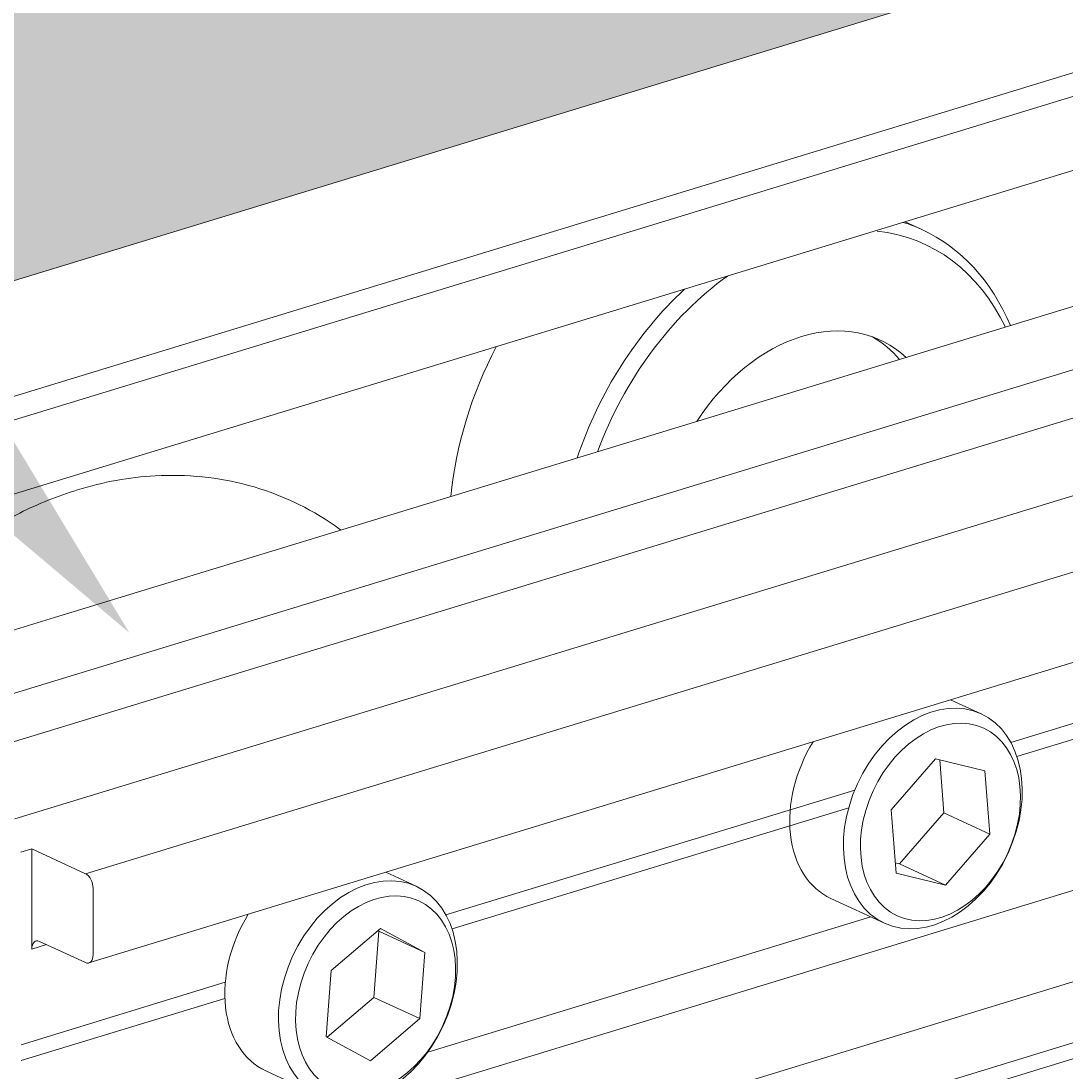
# Model space of a CAD drawing. Units: millimetres. Extents: x -323 to 1436, y -599 to 769.
# Drawn here: x 196 to 221, y 386 to 411 of the extents above; entities that cross this region are included whole.
import ezdxf
from ezdxf import colors
from ezdxf.entities.mleader import LeaderData, LeaderLine
from ezdxf.math import Vec2, Vec3

# ---------------------------------------------------------------- set-up
doc = ezdxf.new("R2010")
doc.units = ezdxf.units.MM
doc.header["$MEASUREMENT"] = 0
doc.layers.add('2', color=7, linetype='Continuous', true_color=0xffffff)

msp = doc.modelspace()

# ---------------------------------------------------------------- hatches: boundary and pattern name
h = msp.add_hatch(color=256)
h.set_gradient(color1=(184, 208, 219), one_color=1, tint=1, name='INVCYLINDER')
edge = h.paths.add_edge_path()
edge.add_line((399.78731, 392.18848), (399.78731, 447.04162))
edge.add_line((399.78731, 447.04162), (395.47023, 449.03306))
edge.add_line((395.47023, 449.03306), (386.47384, 446.28438))
edge.add_line((386.47384, 446.28438), (386.47384, 445.21833))
edge.add_ellipse((386.29395, 445.30131), major_axis=(0.08328, -0.27256), ratio=0.58504861, start_angle=17.424952, end_angle=62.424952, ccw=False)
edge.add_ellipse((386.50365, 444.76536), major_axis=(0.08328, -0.27256), ratio=0.58504861, start_angle=197.424952, end_angle=287.424952, ccw=False)
edge.add_ellipse((386.29395, 444.42288), major_axis=(0.08328, -0.27256), ratio=0.58504861, start_angle=62.424952, end_angle=107.424952, ccw=False)
edge.add_line((386.47384, 444.41089), (386.47384, 442.34891))
edge.add_ellipse((386.65374, 442.26593), major_axis=(0.08328, -0.27256), ratio=0.58504861, start_angle=242.424952, end_angle=332.424952)
edge.add_line((386.65374, 442.00177), (387.8385, 441.45525))
edge.add_ellipse((387.73312, 441.23971), major_axis=(-0.08328, 0.27256), ratio=0.58504861, start_angle=242.424952, end_angle=332.424952, ccw=False)
edge.add_line((387.91302, 441.15673), (387.91302, 439.41176))
edge.add_line((387.91302, 439.41176), (386.47384, 438.97204))
edge.add_line((386.47384, 438.97204), (386.47384, 437.7164))
edge.add_ellipse((386.29395, 437.79939), major_axis=(-0.08369, 0.27228), ratio=0.58485023, start_angle=197.27684, end_angle=242.354035, ccw=False)
edge.add_ellipse((386.50365, 437.26344), major_axis=(-0.08329, 0.27255), ratio=0.58507072, start_angle=17.419885, end_angle=107.423674, ccw=False)
edge.add_ellipse((386.29395, 436.92095), major_axis=(-0.08326, 0.27246), ratio=0.58528658, start_angle=242.412322, end_angle=287.429062, ccw=False)
edge.add_line((386.47384, 436.909), (386.47384, 434.84698))
edge.add_ellipse((386.65374, 434.764), major_axis=(-0.07185, 0.26882), ratio=0.6149377, start_angle=62.93144, end_angle=156.508118)
edge.add_line((386.65374, 434.49985), (387.84433, 433.95064))
edge.add_ellipse((387.73312, 433.73778), major_axis=(-0.07513, 0.26973), ratio=0.60676287, start_angle=242.748073, end_angle=335.342834, ccw=False)
edge.add_ellipse((387.73312, 433.23965), major_axis=(-0.08687, 0.27016), ratio=0.58316293, start_angle=196.1248, end_angle=241.807575, ccw=False)
edge.add_line((387.86033, 432.99419), (387.22663, 432.35601))
edge.add_line((387.22663, 432.35601), (334.11197, 416.1278))
edge.add_line((334.11197, 416.1278), (331.4439, 417.35857))
edge.add_line((331.4439, 417.35857), (331.4439, 417.88687))
edge.add_line((331.4439, 417.88687), (331.62379, 426.46808))
edge.add_line((331.62379, 426.46808), (329.17943, 427.59565))
edge.add_ellipse((329.28514, 427.81104), major_axis=(-0.08282, 0.27238), ratio=0.5863018, start_angle=62.437715, end_angle=152.587264, ccw=False)
edge.add_line((329.10524, 427.89403), (329.10524, 428.75696))
edge.add_line((329.10524, 428.75696), (249.42521, 404.41218))
edge.add_line((249.42521, 404.41218), (249.42521, 403.34563))
edge.add_ellipse((249.24531, 403.42862), major_axis=(-0.08456, 0.2717), ratio=0.5844149, start_angle=196.962287, end_angle=242.203915, ccw=False)
edge.add_ellipse((249.45501, 402.89266), major_axis=(-0.08394, 0.27204), ratio=0.58630546, start_angle=17.135163, end_angle=107.351319, ccw=False)
edge.add_ellipse((249.24531, 402.55018), major_axis=(-0.08309, 0.27094), ratio=0.58891387, start_angle=242.219323, end_angle=287.491051, ccw=False)
edge.add_line((249.42521, 402.53881), (249.42521, 400.47621))
edge.add_ellipse((249.6051, 400.39323), major_axis=(-0.08039, 0.27146), ratio=0.59294518, start_angle=62.516887, end_angle=153.459345)
edge.add_line((249.6051, 400.12907), (250.79085, 399.5821))
edge.add_ellipse((250.68448, 399.36701), major_axis=(-0.08193, 0.27203), ratio=0.58876199, start_angle=242.46475, end_angle=332.907893, ccw=False)
edge.add_line((250.86438, 399.28403), (250.86438, 397.53906))
edge.add_line((250.86438, 397.53906), (249.42521, 397.09935))
edge.add_line((249.42521, 397.09935), (249.42521, 395.8437))
edge.add_ellipse((249.24531, 395.92669), major_axis=(-0.08518, 0.27129), ratio=0.58409305, start_angle=196.738143, end_angle=242.097356, ccw=False)
edge.add_ellipse((249.45501, 395.39074), major_axis=(-0.08352, 0.27237), ratio=0.58550629, start_angle=17.319823, end_angle=107.398361, ccw=False)
edge.add_ellipse((249.24531, 395.04825), major_axis=(-0.08329, 0.27265), ratio=0.58484542, start_angle=242.435734, end_angle=287.421438, ccw=False)
edge.add_line((249.42521, 395.03623), (249.42521, 392.97428))
edge.add_ellipse((249.6051, 392.8913), major_axis=(-0.08291, 0.27241), ratio=0.58606529, start_angle=62.435255, end_angle=152.55658)
edge.add_line((249.6051, 392.62715), (250.78977, 392.08067))
edge.add_ellipse((250.68448, 391.86509), major_axis=(-0.08341, 0.27261), ratio=0.58468209, start_angle=242.421347, end_angle=332.377608, ccw=False)
edge.add_ellipse((250.68448, 391.36695), major_axis=(-0.08924, 0.26859), ratio=0.58171889, start_angle=195.254416, end_angle=241.401074, ccw=False)
edge.add_line((250.81169, 391.12149), (250.17799, 390.48331))
edge.add_line((250.17799, 390.48331), (183.80057, 370.20291))
edge.add_line((183.80057, 370.20291), (181.13249, 371.43367))
edge.add_line((181.13249, 371.43367), (181.13249, 371.96198))
edge.add_line((181.13249, 371.96198), (181.31239, 379.78085))
edge.add_line((181.31239, 379.78085), (176.32988, 382.07925))
edge.add_line((176.32988, 382.07925), (167.79323, 379.47103))
edge.add_line((167.79323, 379.47103), (167.79323, 324.61789))
edge.add_line((167.79323, 324.61789), (399.78731, 392.18848))
at = {"true_color": 0xffe79e}
h = msp.add_hatch(color=41, dxfattribs=at)
edge = h.paths.add_edge_path()
edge.add_ellipse((258.64891, 428.09125), major_axis=(1.14921, -3.76134), ratio=0.58504861, start_angle=0, end_angle=126.22073)
edge.add_line((259.74514, 430.85623), (183.67228, 407.61356))
edge.add_ellipse((181.28274, 404.45344), major_axis=(1.74047, -5.69652), ratio=0.58504861, start_angle=48.678229, end_angle=112.964583, ccw=False)
edge.add_line((184.93488, 401.45683), (259.79811, 424.32992))
h = msp.add_hatch(color=256)
h.set_gradient(color1=(184, 208, 219), one_color=1, tint=1, name='INVCYLINDER')
edge = h.paths.add_edge_path()
edge.add_line((167.79323, 324.61789), (399.78731, 392.18848))
edge.add_line((399.78731, 392.18848), (399.78731, 337.33533))
edge.add_line((399.78731, 337.33533), (323.31468, 313.97057))
edge.add_spline(control_points=[(323.31468, 313.97057), (323.26192, 314.62546), (323.2066, 315.28265), (323.14854, 315.94189)], knot_values=[0.81960002, 0.81960002, 0.81960002, 0.81960002, 1, 1, 1, 1], degree=3, periodic=0)
edge.add_spline(control_points=[(323.14854, 315.94189), (323.13751, 316.06715), (323.10783, 316.18816), (323.01934, 316.39305), (322.95983, 316.48107), (322.89142, 316.54984)], knot_values=[0.55149162, 0.55149162, 0.55149162, 0.55149162, 0.77803753, 0.77803753, 1, 1, 1, 1], degree=3, periodic=0)
edge.add_spline(control_points=[(322.89142, 316.54984), (322.40107, 317.05411)], knot_values=[0, 0, 1, 1], degree=1, periodic=0)
edge.add_spline(control_points=[(322.40107, 317.05411), (322.33814, 317.10808), (322.26653, 317.15089), (322.08199, 317.22225), (321.96081, 317.23888), (321.8381, 317.22928)], knot_values=[0, 0, 0, 0, 0.41396388, 0.41396388, 1, 1, 1, 1], degree=3, periodic=0)
edge.add_spline(control_points=[(321.8381, 317.22928), (318.04698, 316.93242), (314.31164, 316.23508), (306.96512, 313.99048), (303.47036, 312.4788), (300.1409, 310.60009)], knot_values=[0, 0, 0, 0, 0.5, 0.5, 1, 1, 1, 1], degree=3, periodic=0)
edge.add_spline(control_points=[(300.1409, 310.60009), (300.04065, 310.54353), (299.94187, 310.46523), (299.76349, 310.27734), (299.68141, 310.16502), (299.54756, 309.9247), (299.49336, 309.79359), (299.42268, 309.5413), (299.40244, 309.41707), (299.39756, 309.29885)], knot_values=[0, 0, 0, 0, 0.25790204, 0.25790204, 0.51611821, 0.51611821, 0.76922291, 0.76922291, 1, 1, 1, 1], degree=3, periodic=0)
edge.add_spline(control_points=[(299.39756, 309.29885), (299.36086, 308.40908), (299.32419, 307.51931), (299.28755, 306.62954)], knot_values=[0.63386791, 0.63386791, 0.63386791, 0.63386791, 1, 1, 1, 1], degree=3, periodic=0)
edge.add_line((299.28755, 306.62954), (172.11077, 267.77309))
edge.add_line((172.11077, 267.77309), (167.79323, 269.76474))
edge.add_line((167.79323, 269.76474), (167.79323, 324.61789))

# ---------------------------------------------------------------- linework, layer by layer
at = {"layer": '2', "color": 7, "linetype": 'Continuous', "lineweight": 15}
for p, q in [((347.32741, 446.06042), (184.34815, 396.26509)), ((184.93753, 401.45764), (259.80108, 424.33082)), ((184.34641, 398.55977), (258.60111, 421.24693)), ((259.45277, 420.95534), (184.34641, 398.00797)), ((246.1038, 410.45764), (185.26394, 391.86914)), ((247.62624, 409.78535), (186.2165, 391.02273)), ((195.97653, 392.185), (248.34583, 408.18548)), ((250.68448, 407.10668), (197.6334, 390.89789)), ((217.27297, 406.02005), (216.87571, 406.20331)), ((197.71668, 388.80268), (250.76776, 405.01146)), ((211.93547, 401.50172), (223.42987, 405.01363)), ((211.93547, 401.50172), (210.1671, 400.96143)), ((198.6727, 397.44953), (210.1671, 400.96143)), ((250.68448, 399.63116), (184.37063, 379.37018)), ((184.4539, 377.24855), (250.76776, 397.50954)), ((198.6727, 397.44953), (196.90433, 396.90923)), ((196.90433, 396.90923), (192.92549, 395.69357)), ((219.3593, 393.9818), (227.44254, 396.45149)), ((219.50229, 393.65192), (227.43321, 396.07507)), ((183.01395, 375.37522), (249.32781, 395.6362)), ((183.01395, 375.00165), (249.32781, 395.26263)), ((218.66165, 394.65354), (217.94638, 394.98349)), ((216.54784, 392.3946), (217.58918, 393.59443)), ((217.58918, 393.59443), (218.74879, 393.31187)), ((217.68853, 393.57021), (217.78768, 392.32739)), ((218.74879, 393.31187), (218.86706, 391.82948)), ((206.09666, 389.92964), (215.69581, 392.86249)), ((206.23958, 389.59974), (215.55282, 392.44523)), ((216.66611, 390.91222), (216.54784, 392.3946)), ((217.78768, 392.32739), (216.74635, 391.12757)), ((218.86706, 391.82948), (217.78768, 392.32739)), ((218.86706, 391.82948), (217.82572, 390.62966)), ((196.1211, 391.40148), (196.37412, 391.47878)), ((196.37412, 391.47878), (196.37412, 389.12783)), ((196.37412, 391.47878), (197.6334, 390.89789)), ((216.74635, 391.12757), (216.647, 391.15177)), ((217.82572, 390.62966), (216.74635, 391.12757)), ((205.39888, 390.60135), (204.68361, 390.9313)), ((217.82572, 390.62966), (216.66611, 390.91222)), ((197.8133, 390.55075), (197.8133, 388.99225)), ((215.13418, 390.3174), (216.39346, 389.73651)), ((205.66907, 386.70522), (216.07413, 389.8843)), ((204.56295, 389.6145), (203.40334, 388.62334)), ((204.40664, 387.99426), (204.52491, 389.54891)), ((204.52491, 389.54891), (204.50121, 389.56174)), ((205.60429, 389.051), (204.52491, 389.54891)), ((205.60429, 389.051), (204.56295, 389.6145)), ((197.6334, 388.81109), (196.55402, 389.309)), ((196.37412, 389.12783), (196.71896, 389.23319)), ((205.48602, 387.49635), (205.60429, 389.051)), ((203.40334, 388.62334), (203.28507, 387.06869)), ((196.12123, 386.88183), (200.91696, 388.34708)), ((196.12123, 386.50826), (200.90754, 387.97063)), ((203.30878, 387.05588), (204.40664, 387.99426)), ((204.40664, 387.99426), (205.48602, 387.49635)), ((204.32641, 386.50519), (205.48602, 387.49635)), ((203.28507, 387.06869), (204.32641, 386.50519)), ((201.87141, 386.26521), (203.13069, 385.68431))]:
    msp.add_line(p, q, dxfattribs=at)
for centre, major_axis, ratio, start_param, end_param in [((214.26463, 399.49851), (3.00834, 6.52154), 0.71887309, 0, 0.09131941), ((214.44453, 399.41553), (-2.88896, -6.26275), 0.71887309, 2.60390633, 3.3730075), ((214.26463, 399.49851), (3.00834, 6.52154), 0.71887309, 5.70289109, 6.28318531), ((214.44453, 399.41553), (-2.88896, -6.26275), 0.71887309, 4.04334478, 4.82029993), ((214.26463, 399.49851), (3.00834, 6.52154), 0.71887309, 1.04970147, 1.72131506), ((214.44453, 399.41553), (-1.85037, -4.01126), 0.71887309, 2.91227327, 3.71210308), ((214.44453, 399.41553), (-1.85037, -4.01126), 0.71887309, 2.91227327, 3.71210308), ((214.44453, 399.41553), (-1.85037, -4.01126), 0.71887309, 3.71210308, 4.511933), ((214.08474, 399.5815), (1.85037, 4.01126), 0.71887309, 5.96374143, 6.22076304), ((214.08474, 399.5815), (1.85037, 4.01126), 0.71887309, 5.96374143, 6.22076304), ((211.74608, 400.6603), (-3.00834, -6.52154), 0.71887309, 4.6428981, 5.16499154), ((216.26828, 392.77592), (1.1341, 2.45852), 0.71887309, 1.3997928, 3.14151155), ((197.6334, 390.63374), (0.08328, -0.27256), 0.58504861, 1.08952095, 2.66031728), ((203.00551, 388.72373), (-1.1341, -2.45852), 0.71887309, 4.54148361, 6.28318531), ((196.55402, 389.04484), (-0.08328, 0.27256), 0.58504861, 5.80190993, 7.37270626), ((197.6334, 389.07524), (0.08328, -0.27256), 0.58504861, 5.80190993, 7.37270626)]:
    msp.add_ellipse(centre, major_axis=major_axis, ratio=ratio, start_param=start_param, end_param=end_param, dxfattribs=at)
for centre, major_axis in [((217.52756, 392.19503), (-1.1341, -2.45852)), ((217.70745, 392.11204), (1.01472, 2.19973)), ((204.26479, 388.14283), (1.1341, 2.45852)), ((204.44468, 388.05985), (-1.01472, -2.19973))]:
    msp.add_ellipse(centre, major_axis=major_axis, ratio=0.71887309, dxfattribs=at)
for points, knots in [([(203.62343, 398.97468), (203.5819, 399.00511), (202.92625, 399.4737), (201.51674, 400.13315), (199.39243, 400.33871), (198.05643, 400.09712), (197.44578, 399.9094)], [0, 0, 0, 0, 0.02401299, 0.37588869, 0.71737284, 1, 1, 1, 1]), ([(197.44578, 399.9094), (196.98122, 399.76531), (195.78266, 399.28601), (193.94303, 398.04585), (192.56944, 396.55713), (191.90711, 395.60361), (191.7667, 395.38804)], [0, 0, 0, 0, 0.20704912, 0.55055286, 0.90062269, 1, 1, 1, 1])]:
    msp.add_open_spline(points, degree=3, knots=knots, dxfattribs=at)

# ---------------------------------------------------------------- leaders
ml = msp.add_multileader_mtext('Standard')
ml.set_content('', color=256)
ml.set_leader_properties()
ml.build(insert=Vec2(0, 0))
ml.multileader.update_dxf_attribs({"text_right_attachment_type": 6, "dogleg_length": 0.36, "arrow_head_size": 6})
ctx = ml.context
ctx.base_point, ctx.char_height, ctx.arrow_head_size, ctx.landing_gap_size, ctx.plane_origin = Vec3(144.18308, 453.85434), 0.171, 6, 1.9, Vec3(198.66576, 396.55346)
ctx.right_attachment, ctx.text_align_type = 6, 2
notes = []
notes.append((ctx, [(1, (1, 1, 0), (149.8292, 453.76884), (-1, 0), 1.84612, [(0, [(198.66576, 396.55346)], 0, [])])]))
ctx.mtext.insert, ctx.mtext.alignment, ctx.mtext.flow_direction = Vec3(146.08308, 453.93984), 3, 5
for ctx, leaders in notes:
    for number, flags, end, landing, length, lines in leaders:
        leader = LeaderData()
        leader.index, (leader.has_last_leader_line, leader.has_dogleg_vector, leader.attachment_direction) = number, flags
        leader.last_leader_point, leader.dogleg_vector, leader.dogleg_length = Vec3(end), Vec3(landing), length
        for number, points, colour, breaks in lines:
            line = LeaderLine()
            line.index, line.vertices, line.color, line.breaks = number, Vec3.list(points), colors.encode_raw_color(colour), breaks
            leader.lines.append(line)
        ctx.leaders.append(leader)

doc.saveas('drawing.dxf')
